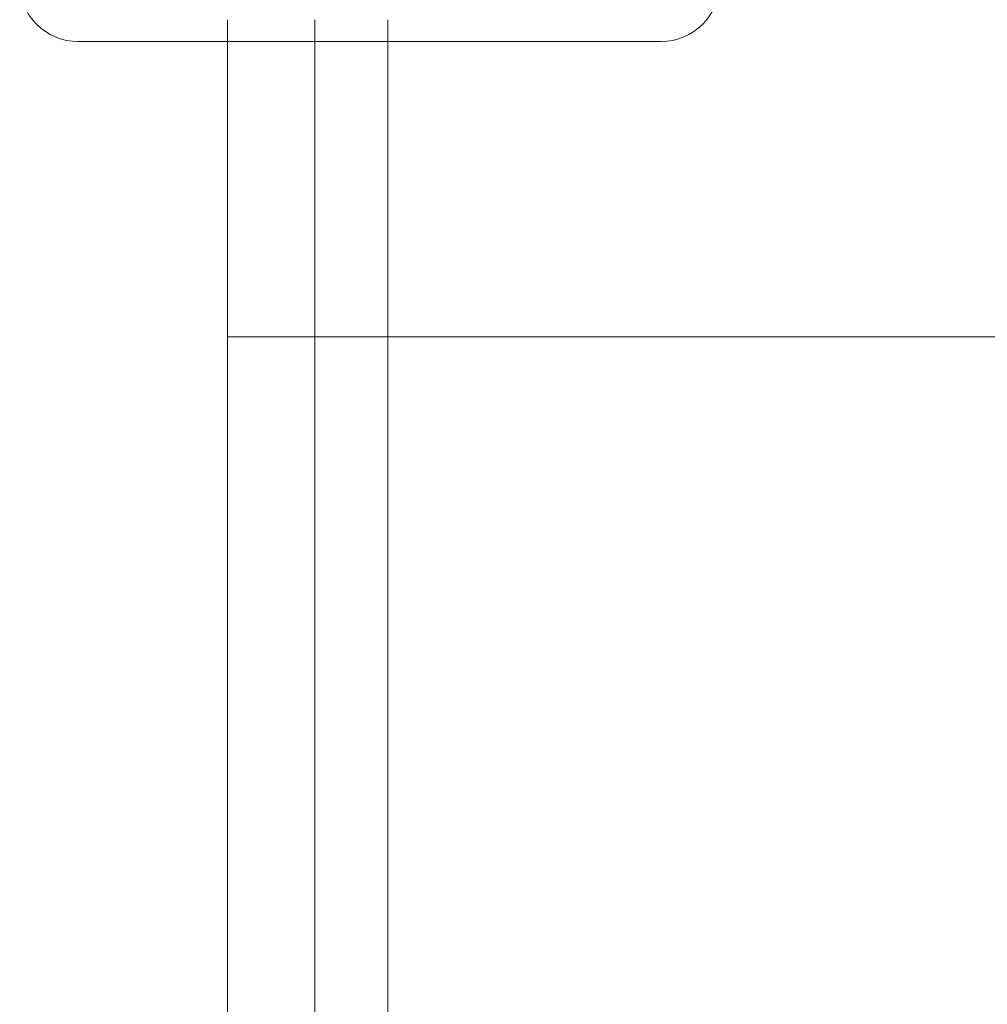
# Model space of a CAD drawing. Units: millimetres. Extents: x -1527 to 12302, y -5744 to 8890.
# Drawn here: x 4970 to 5103, y 3644 to 3779 of the extents above; entities that cross this region are included whole.
import ezdxf

# ---------------------------------------------------------------- set-up
doc = ezdxf.new("R2010")
doc.units = ezdxf.units.MM

# ---------------------------------------------------------------- blocks, each defined once
blk = doc.blocks.new('A$C6D3E3E63')
at = {"color": 0, "linetype": 'Continuous', "lineweight": 0}
for p, q in [((-5128.73, 3358.06), (-5128.73, 3355.06)), ((-5116.73, 3355.06), (-5116.73, 3358.06)), ((-5106.73, 3355.06), (-5106.73, 3358.06)), ((-5149.23, 3355.06), (-5069.23, 3355.06)), ((-5128.73, 3355.06), (-5128.73, 3215)), ((-5116.73, 2551.06), (-5116.73, 3355.06)), ((-5106.73, 2551.06), (-5106.73, 3355.06)), ((-4992.23, 3314.56), (-5128.73, 3314.56))]:
    blk.add_line(p, q, dxfattribs=at)
for centre, start, end in [((-5149.23, 3363.06), 180, 270), ((-5069.23, 3363.06), 270, 0)]:
    blk.add_arc(centre, 8, start, end, dxfattribs=at)

msp = doc.modelspace()

# ---------------------------------------------------------------- block references
msp.add_blockref('A$C6D3E3E63', (10127.73, 420.94))

doc.saveas('drawing.dxf')
